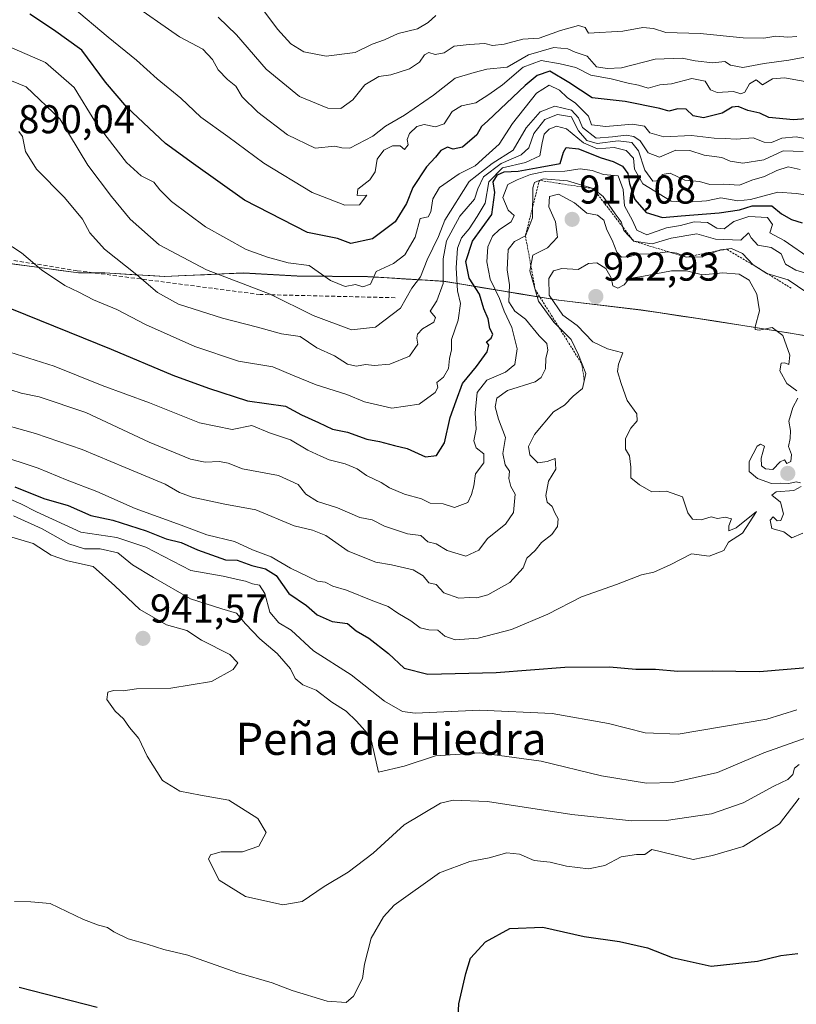
# Model space of a CAD drawing. Units: metres. Extents: x 542710 to 546140, y 4716996 to 4719333.
# Drawn here: x 544743 to 544936, y 4718309 to 4718554 of the extents above; entities that cross this region are included whole.
import ezdxf
from ezdxf.enums import TextEntityAlignment as Align

# ---------------------------------------------------------------- set-up
doc = ezdxf.new("R2010")
doc.units = ezdxf.units.M
doc.header["$MEASUREMENT"] = 0
doc.linetypes.add('TRAZOS', pattern=[0.75, 0.5, -0.25])
doc.linetypes.add('TRAZOSX2', pattern=[1.5, 1, -0.5])
for name, color, linetype, lineweight in [('Arbolado forestal CxS', 92, 'Continuous', 0), ('Carátula', 7, 'Continuous', 5), ('Curva de nivel maestra', 36, 'Continuous', 30), ('Curva de nivel normal', 36, 'Continuous', 0), ('Entidad de ámbito territorial', 19, 'Continuous', 0), ('Entidad de ámbito territorial CxS', 92, 'Continuous', 0), ('Escarpado lineal', 39, 'TRAZOS', 0), ('Municipio', 9, 'Continuous', 13), ('Municipio CxS', 142, 'Continuous', 0), ('Punto de cota en terreno', 7, 'Continuous', 0), ('Rótulo de punto de cota en terreno', 19, 'Continuous', 0), ('Senda', 19, 'TRAZOSX2', 0), ('Texto cartográfico', 19, 'Continuous', 0)]:
    doc.layers.add(name, color=color, linetype=linetype, lineweight=lineweight)
doc.styles.add('Arial', font='txt', dxfattribs={"height": 0.2})

# ---------------------------------------------------------------- blocks, each defined once
blk = doc.blocks.new('*U151')
at = {"layer": 'Arbolado forestal CxS', "color": 92, "linetype": 'Continuous', "lineweight": 0}
blk.add_polyline3d([(544610.9663, 4718502.5257, 913.2657), (544628.7463, 4718501.4953, 914.462), (544646.8971, 4718500.8449, 914.1334), (544674.1973, 4718500.0545, 910.4705), (544689.9475, 4718498.7639, 906.227), (544696.9271, 4718497.6139, 904.3182), (544712.0377, 4718495.5735, 901.1537), (544739.0881, 4718493.7627, 896.3783), (544757.3679, 4718491.3325, 893.5519), (544763.8483, 4718491.3323, 891.9511), (544778.8283, 4718490.4219, 888.7618), (544798.5085, 4718491.2915, 884.3795), (544811.8491, 4718490.5217, 882.8385), (544829.4991, 4718490.3809, 880.9139), (544848.5393, 4718489.2205, 894.1438), (544877.1097, 4718484.4897, 921.5754), (544897.6799, 4718482.0597, 923.49), (544916.4703, 4718479.2391, 921.2137), (544942.6207, 4718475.0283, 917.3879)], dxfattribs=at)
blk = doc.blocks.new('*U183')
at = {"layer": 'Municipio CxS', "color": 142, "linetype": 'Continuous', "lineweight": 0}
blk.add_polyline3d([(544938.3817, 4718475.6917, 918.558), (544934.0233, 4718476.3933, 919.4874), (544929.665, 4718477.095, 919.8619), (544925.3067, 4718477.7967, 920.0954), (544920.9483, 4718478.4983, 921.7299), (544916.59, 4718479.2, 921.6102), (544911.8925, 4718479.905, 923.7547), (544907.195, 4718480.61, 924.0872), (544902.4975, 4718481.315, 923.5568), (544897.8, 4718482.02, 923.6235), (544893.686, 4718482.506, 923.2151), (544889.572, 4718482.992, 922.6909), (544885.458, 4718483.478, 922.3674), (544881.344, 4718483.964, 921.2497), (544877.23, 4718484.45, 919.5989), (544872.4683, 4718485.2367, 915.9756), (544867.7067, 4718486.0233, 911.3442), (544862.945, 4718486.81, 906.8757), (544858.1833, 4718487.5967, 901.7001), (544853.4217, 4718488.3833, 896.1128), (544848.66, 4718489.17, 890.009), (544843.8975, 4718489.4625, 885.5253), (544839.135, 4718489.755, 882.6852), (544834.3725, 4718490.0475, 880.5555), (544829.61, 4718490.34, 879.2191), (544825.1975, 4718490.375, 878.6142), (544820.785, 4718490.41, 878.7501), (544816.3725, 4718490.445, 880.0511), (544811.96, 4718490.48, 881.3069), (544807.5167, 4718490.7367, 881.766), (544803.0733, 4718490.9933, 882.3716), (544798.63, 4718491.25, 883.2529), (544793.71, 4718491.035, 884.5116), (544788.79, 4718490.82, 885.5282), (544783.87, 4718490.605, 886.7127), (544778.95, 4718490.39, 888.1626), (544775.2025, 4718490.615, 889.0406), (544771.455, 4718490.84, 889.7651), (544767.7075, 4718491.065, 890.6861), (544763.96, 4718491.29, 891.6255), (544760.725, 4718491.295, 892.446), (544757.49, 4718491.3, 893.1539), (544752.92, 4718491.9075, 894.1016), (544748.35, 4718492.515, 894.8355), (544743.78, 4718493.1225, 895.3451), (544739.21, 4718493.73, 895.8051)], dxfattribs=at)
blk = doc.blocks.new('*U185')
at = {"layer": 'Curva de nivel normal', "color": 36, "linetype": 'Continuous', "lineweight": 0}
blk.add_polyline3d([(544939.14, 4718524.69, 880), (544936.43, 4718525.25, 880), (544932.89, 4718524.89, 880), (544930.3, 4718523.79, 880), (544928.47, 4718523.91, 880), (544925.7, 4718525, 880), (544921.45, 4718524.65, 880), (544918.7, 4718524.82, 880), (544915.97, 4718524.86, 880), (544910.31, 4718525.58, 880), (544903.45, 4718525.24, 880), (544899.92, 4718526.18, 880), (544898.57, 4718527.89, 880), (544895.59, 4718528.35, 880), (544888.99, 4718527.78, 880), (544885.38, 4718528.22, 880), (544884.61, 4718530.36, 880), (544881.38, 4718533.6, 880), (544879.33, 4718535.03, 880), (544877.42, 4718536.87, 880), (544874.8, 4718538.13, 880), (544871.64, 4718536.14, 880), (544865.64, 4718528.57, 880), (544862.31, 4718523.38, 880), (544858.98, 4718520.43, 880), (544856.32, 4718517.95, 880), (544852.32, 4718515.98, 880), (544847.48, 4718512.62, 880), (544845.77, 4718509.73, 880), (544845.28, 4718506.52, 880), (544844.61, 4718505.25, 880), (544842.6, 4718504.86, 880), (544841.35, 4718500.22, 880), (544838.83, 4718495.81, 880), (544835.98, 4718493.66, 880), (544831.65, 4718491.64, 880), (544830.24, 4718488.48, 880), (544828.33, 4718487.8, 880), (544826.48, 4718488.42, 880), (544823.95, 4718487.9, 880), (544820.25, 4718489.41, 880), (544814.95, 4718493.1, 880), (544809.73, 4718493.76, 880), (544804.52, 4718495.24, 880), (544799.24, 4718497.1, 880), (544789.09, 4718502.74, 880), (544780.54, 4718509.1, 880), (544777.67, 4718512.02, 880), (544776.17, 4718513.95, 880), (544772.99, 4718515.46, 880), (544769.32, 4718518.8, 880), (544761.66, 4718528.74, 880), (544756.33, 4718537.56, 880), (544749.11, 4718543.79, 880), (544736.05, 4718549.4, 880)], dxfattribs=at)
blk = doc.blocks.new('*U197')
at = {"layer": 'Curva de nivel normal', "color": 36, "linetype": 'Continuous', "lineweight": 0}
blk.add_polyline3d([(544939.08, 4718486.38, 915), (544934.42, 4718489.52, 915), (544929.15, 4718491.16, 915), (544925.74, 4718493.28, 915), (544923.07, 4718496.11, 915), (544920.32, 4718497.36, 915), (544917.56, 4718497.07, 915), (544912.89, 4718495.33, 915), (544908.97, 4718495.21, 915), (544906.64, 4718496.2, 915), (544904.31, 4718496.52, 915), (544900.66, 4718496.08, 915), (544897.06, 4718495.94, 915), (544894.66, 4718495.3, 915), (544892.82, 4718495.21, 915), (544891.7, 4718496.46, 915), (544890.54, 4718499.48, 915), (544889.19, 4718502.06, 915), (544888.44, 4718504.4, 915), (544886.9, 4718505.7, 915), (544884.24, 4718506.2, 915), (544881.14, 4718508.74, 915), (544877.12, 4718510.88, 915), (544874.92, 4718510.34, 915), (544874.76, 4718507.78, 915), (544876.38, 4718503.98, 915), (544876.91, 4718500.22, 915), (544874.36, 4718497.55, 915), (544870.72, 4718495.71, 915), (544870.01, 4718491.82, 915), (544872.17, 4718484.21, 915), (544875.95, 4718478.99, 915), (544880.31, 4718474.68, 915), (544882.15, 4718470.85, 915), (544883.93, 4718466.16, 915), (544883.17, 4718462.49, 915), (544880.78, 4718460.58, 915), (544878.64, 4718458.3, 915), (544875.9, 4718456.64, 915), (544871.15, 4718451.02, 915), (544869.63, 4718448.02, 915), (544869.98, 4718445.92, 915), (544871.99, 4718443.93, 915), (544874.31, 4718444.25, 915), (544876.32, 4718445.04, 915), (544876.44, 4718442.3, 915), (544874.67, 4718439.34, 915), (544873.97, 4718435.77, 915), (544874.34, 4718434.09, 915), (544875.58, 4718433.05, 915), (544876.21, 4718431.48, 915), (544877.02, 4718429.92, 915), (544876.92, 4718428.02, 915), (544875.48, 4718426.02, 915), (544872.86, 4718424.02, 915), (544871.31, 4718422.06, 915), (544869.2, 4718420.16, 915), (544868.35, 4718417.72, 915), (544864.98, 4718414.1, 915), (544859.47, 4718411.04, 915), (544856.78, 4718410.23, 915), (544855.01, 4718410.35, 915), (544852.28, 4718410.18, 915), (544848.53, 4718411.53, 915), (544846.66, 4718413.6, 915), (544844.82, 4718413.99, 915), (544843.41, 4718415.78, 915), (544840.9, 4718417.25, 915), (544835.51, 4718418.46, 915), (544831.57, 4718419.13, 915), (544824.67, 4718421.89, 915), (544819.11, 4718425.8, 915), (544815.79, 4718427.1, 915), (544811.18, 4718428.18, 915), (544801.65, 4718432.17, 915), (544793.92, 4718433.58, 915), (544785.74, 4718435.35, 915), (544782.59, 4718436.52, 915), (544778.98, 4718438.64, 915), (544768.98, 4718442.74, 915), (544758.32, 4718447.26, 915), (544746.66, 4718451.21, 915), (544735.33, 4718454.39, 915)], dxfattribs=at)
blk = doc.blocks.new('*U210')
at = {"layer": 'Curva de nivel normal', "color": 36, "linetype": 'Continuous', "lineweight": 0}
blk.add_polyline3d([(544938.97, 4718375.32, 935), (544928.36, 4718371.59, 935), (544916.85, 4718366.69, 935), (544905.69, 4718364.24, 935), (544899.12, 4718364.06, 935), (544887.86, 4718365.88, 935), (544872.83, 4718369.48, 935), (544857.51, 4718371.62, 935), (544846.45, 4718370.84, 935), (544838.6, 4718368.27, 935), (544832.22, 4718366.79, 935), (544830.2, 4718375.57, 935), (544826.76, 4718379.48, 935), (544824.16, 4718381.95, 935), (544820.58, 4718384.25, 935), (544816.71, 4718387.22, 935), (544813.35, 4718388.59, 935), (544811.43, 4718390.13, 935), (544810.3, 4718392.58, 935), (544806.98, 4718396.35, 935), (544802.64, 4718400.01, 935), (544799.08, 4718403.78, 935), (544796.84, 4718406.43, 935), (544793.12, 4718407.47, 935), (544785.35, 4718410, 935), (544776.12, 4718415.31, 935), (544770.82, 4718418.51, 935), (544767.2, 4718421.48, 935), (544762.79, 4718422.44, 935), (544758.84, 4718422.48, 935), (544755, 4718423.74, 935), (544748.32, 4718427.46, 935), (544741.19, 4718430.67, 935)], dxfattribs=at)
blk = doc.blocks.new('*U214')
at = {"layer": 'Curva de nivel normal', "color": 36, "linetype": 'Continuous', "lineweight": 0}
blk.add_polyline3d([(544740.46, 4718434.75, 930), (544742.99, 4718433.69, 930), (544746.92, 4718431.7, 930), (544757.96, 4718426.66, 930), (544766.9, 4718425.27, 930), (544774.2, 4718422.9, 930), (544785.39, 4718417.09, 930), (544793.51, 4718415.66, 930), (544796.74, 4718414.89, 930), (544799.06, 4718414.45, 930), (544800.75, 4718413.71, 930), (544802.53, 4718413.44, 930), (544803.87, 4718411.32, 930), (544805.12, 4718406.69, 930), (544807.37, 4718404.05, 930), (544810.43, 4718402.16, 930), (544815.99, 4718397.02, 930), (544825.38, 4718391.08, 930), (544833.76, 4718384.46, 930), (544838.22, 4718381.91, 930), (544841.42, 4718381.46, 930), (544857.51, 4718382.22, 930), (544875.58, 4718381.43, 930), (544889.62, 4718378.91, 930), (544898.74, 4718376.57, 930), (544907.02, 4718376.27, 930), (544929.16, 4718380, 930), (544936.6, 4718382.3, 930)], dxfattribs=at)
blk = doc.blocks.new('*U218')
at = {"layer": 'Curva de nivel maestra', "color": 36, "linetype": 'Continuous', "lineweight": 30}
blk.add_polyline3d([(544741.48, 4718437.92, 925), (544748.76, 4718435.06, 925), (544754.79, 4718433.24, 925), (544760.45, 4718430.76, 925), (544765.91, 4718429.61, 925), (544774.22, 4718426.92, 925), (544779.26, 4718424.96, 925), (544783.02, 4718424.01, 925), (544787.05, 4718422.21, 925), (544794.06, 4718419.76, 925), (544796.94, 4718419.65, 925), (544800.59, 4718418.29, 925), (544804.05, 4718417.51, 925), (544806.72, 4718415.79, 925), (544809.89, 4718411.35, 925), (544814.26, 4718408.3, 925), (544816.94, 4718405.98, 925), (544820.66, 4718404.36, 925), (544824.5, 4718403.87, 925), (544826.67, 4718402.04, 925), (544829.8, 4718400.16, 925), (544834.69, 4718396.4, 925), (544838.67, 4718392.71, 925), (544844.53, 4718391.23, 925), (544861.56, 4718391.6, 925), (544878.72, 4718392.97, 925), (544889.86, 4718393.08, 925), (544896.42, 4718392.47, 925), (544901.36, 4718392.44, 925), (544906.94, 4718391.98, 925), (544915.49, 4718392.08, 925), (544927.29, 4718391.86, 925), (544941.13, 4718393.05, 925)], dxfattribs=at)
blk = doc.blocks.new('*U219')
at = {"layer": 'Curva de nivel maestra', "color": 36, "linetype": 'Continuous', "lineweight": 30}
blk.add_polyline3d([(544943.01, 4718530.05, 875), (544935.78, 4718529.49, 875), (544929.65, 4718530.02, 875), (544927.4, 4718531.11, 875), (544924.38, 4718531.75, 875), (544921.93, 4718532.79, 875), (544920.48, 4718532.64, 875), (544917.97, 4718531.12, 875), (544913.31, 4718529.94, 875), (544910.72, 4718530.48, 875), (544909.03, 4718532.1, 875), (544906.93, 4718532.17, 875), (544904.69, 4718531.6, 875), (544902.42, 4718532.28, 875), (544893.78, 4718534.02, 875), (544885.56, 4718534.98, 875), (544879.68, 4718538.77, 875), (544874.98, 4718541.56, 875), (544871.81, 4718540.55, 875), (544868.79, 4718538.01, 875), (544859.52, 4718529.18, 875), (544857.97, 4718527.8, 875), (544856.8, 4718525.68, 875), (544853.22, 4718522.67, 875), (544850.82, 4718522.14, 875), (544849.42, 4718522.62, 875), (544847.78, 4718521.83, 875), (544846.48, 4718520.11, 875), (544844.24, 4718517.76, 875), (544840.8, 4718512.58, 875), (544839.18, 4718508.56, 875), (544836.37, 4718504, 875), (544830.71, 4718499.78, 875), (544825.32, 4718498.6, 875), (544821.98, 4718499.86, 875), (544814.53, 4718501.34, 875), (544798.81, 4718509.43, 875), (544786.1, 4718518.46, 875), (544779.08, 4718523.57, 875), (544769.42, 4718532.63, 875), (544764.15, 4718538.89, 875), (544758.2, 4718546.85, 875), (544751.15, 4718551.93, 875), (544745.2, 4718555.8, 875)], dxfattribs=at)
blk = doc.blocks.new('5PATER')
at = {"layer": 'Carátula', "linetype": 'Continuous', "lineweight": 5}
h = blk.add_hatch(color=250, dxfattribs=at)
edge = h.paths.add_edge_path()
edge.add_ellipse((0, 0.01), major_axis=(-1.33, -1.34), ratio=0.999422, start_angle=0, end_angle=360)

msp = doc.modelspace()

# ---------------------------------------------------------------- linework, layer by layer
at = {"layer": 'Arbolado forestal CxS', "color": 92, "linetype": 'Continuous', "lineweight": 0}
msp.add_polyline3d([(544942.62, 4718475.03, 917.39), (544916.47, 4718479.24, 921.21), (544897.68, 4718482.06, 923.49), (544877.11, 4718484.49, 921.58), (544848.54, 4718489.22, 894.14), (544829.5, 4718490.38, 880.91), (544811.85, 4718490.52, 882.84), (544798.51, 4718491.29, 884.38), (544778.83, 4718490.42, 888.76), (544763.85, 4718491.33, 891.95), (544757.37, 4718491.33, 893.55), (544739.09, 4718493.76, 896.38), (544712.04, 4718495.57, 901.15), (544696.93, 4718497.61, 904.32), (544689.95, 4718498.76, 906.23), (544674.2, 4718500.05, 910.47), (544646.9, 4718500.84, 914.13), (544628.75, 4718501.5, 914.46), (544610.97, 4718502.53, 913.27)], dxfattribs=at)
msp.add_polyline3d([(544942.62, 4718475.03, 917.39), (544916.47, 4718479.24, 921.21), (544897.68, 4718482.06, 923.49), (544877.11, 4718484.49, 921.58), (544848.54, 4718489.22, 894.14), (544829.5, 4718490.38, 880.91), (544811.85, 4718490.52, 882.84), (544798.51, 4718491.29, 884.38), (544778.83, 4718490.42, 888.76), (544763.85, 4718491.33, 891.95), (544757.37, 4718491.33, 893.55), (544739.09, 4718493.76, 896.38), (544712.04, 4718495.57, 901.15), (544696.93, 4718497.61, 904.32), (544689.95, 4718498.76, 906.23), (544674.2, 4718500.05, 910.47), (544646.9, 4718500.84, 914.13), (544628.75, 4718501.5, 914.46), (544610.97, 4718502.53, 913.27)], dxfattribs=at)
msp.add_polyline3d([(544942.62, 4718475.03, 917.39), (544916.47, 4718479.24, 921.21), (544897.68, 4718482.06, 923.49), (544877.11, 4718484.49, 921.58), (544848.54, 4718489.22, 894.14), (544829.5, 4718490.38, 880.91), (544811.85, 4718490.52, 882.84), (544798.51, 4718491.29, 884.38), (544778.83, 4718490.42, 888.76), (544763.85, 4718491.33, 891.95), (544757.37, 4718491.33, 893.55), (544739.09, 4718493.76, 896.38), (544712.04, 4718495.57, 901.15), (544696.93, 4718497.61, 904.32), (544689.95, 4718498.76, 906.23), (544674.2, 4718500.05, 910.47), (544646.9, 4718500.84, 914.13), (544628.75, 4718501.5, 914.46), (544610.97, 4718502.53, 913.27)], dxfattribs=at)
at = {"layer": 'Curva de nivel maestra', "color": 36, "linetype": 'Continuous', "lineweight": 30}
for points in [[(544740.64, 4718482.32, 900), (544765.52, 4718472.29, 900), (544780.92, 4718465.81, 900), (544789.84, 4718462.54, 900), (544799.58, 4718459.36, 900), (544809.06, 4718458.06, 900), (544812.99, 4718455.93, 900), (544817.29, 4718453.98, 900), (544820.72, 4718452.35, 900), (544824.47, 4718451.57, 900), (544829.34, 4718449.8, 900), (544832.52, 4718449.2, 900), (544836.24, 4718448.22, 900), (544839.36, 4718447.5, 900), (544843.99, 4718445.41, 900), (544846.7, 4718445.78, 900), (544848.73, 4718448.93, 900), (544850.1, 4718455.2, 900), (544851.59, 4718459.36, 900), (544853.2, 4718463.68, 900), (544856.67, 4718467.97, 900), (544859.36, 4718471.56, 900), (544859.72, 4718473.23, 900), (544859.2, 4718474.06, 900), (544860.37, 4718475, 900), (544860.76, 4718476.02, 900), (544859.98, 4718477.42, 900), (544859.56, 4718479.86, 900), (544858.48, 4718482.34, 900), (544857.42, 4718486.01, 900), (544854.87, 4718490.01, 900), (544854.04, 4718494.14, 900), (544855.7, 4718499.21, 900), (544860.51, 4718505.81, 900), (544861.28, 4718511.34, 900), (544860.84, 4718514.01, 900), (544861.94, 4718515.78, 900), (544863.62, 4718516.5, 900), (544867.06, 4718516.68, 900), (544872.56, 4718517.63, 900), (544877.55, 4718518.55, 900), (544878.36, 4718521.43, 900), (544879.03, 4718522.58, 900), (544882.16, 4718522.21, 900), (544887.77, 4718519.96, 900), (544890.76, 4718519.07, 900), (544893.11, 4718517.89, 900), (544894.46, 4718516.05, 900), (544894.87, 4718513.58, 900), (544896.2, 4718509.56, 900), (544899, 4718506.34, 900), (544903.08, 4718505.11, 900), (544907.74, 4718505.5, 900), (544917.22, 4718506.26, 900), (544922.32, 4718507.03, 900), (544925.44, 4718507.97, 900), (544930.37, 4718508.03, 900), (544932.81, 4718506, 900), (544935.27, 4718504.59, 900), (544937.94, 4718503.81, 900)], [(544852.03, 4718304.36, 950), (544852.28, 4718309, 950), (544854.03, 4718316.57, 950), (544855.16, 4718320.42, 950), (544858.94, 4718324.46, 950), (544864.97, 4718327.82, 950), (544873.2, 4718328.13, 950), (544883.54, 4718325.83, 950), (544892.38, 4718324.55, 950), (544899.35, 4718322.97, 950), (544905.48, 4718320.57, 950), (544915.26, 4718318.36, 950), (544926.81, 4718319.63, 950), (544932.6, 4718321.02, 950), (544936.83, 4718321.58, 950)], [(544742.57, 4718313.16, 950), (544762, 4718308.15, 950)]]:
    msp.add_polyline3d(points, dxfattribs=at)
at = {"layer": 'Curva de nivel normal', "color": 36, "linetype": 'Continuous', "lineweight": 0}
for points in [[(544755.88, 4718557.56, 870), (544764.75, 4718550.1, 870), (544771.82, 4718544.31, 870), (544776.98, 4718539.7, 870), (544782.94, 4718534.84, 870), (544787.92, 4718530.1, 870), (544794.62, 4718525.34, 870), (544803.61, 4718518.62, 870), (544815.65, 4718511.36, 870), (544823.82, 4718508.16, 870), (544827.48, 4718508.28, 870), (544829.28, 4718510.64, 870), (544826.93, 4718510.56, 870), (544827.11, 4718512.15, 870), (544830.08, 4718514.51, 870), (544831.4, 4718516.47, 870), (544831.91, 4718519.68, 870), (544833.58, 4718521.86, 870), (544835.74, 4718522.95, 870), (544837.67, 4718522.94, 870), (544838.74, 4718522.07, 870), (544839.6, 4718523.2, 870), (544839.35, 4718524.55, 870), (544839.94, 4718526.09, 870), (544841.77, 4718527.78, 870), (544843.62, 4718528.33, 870), (544846.42, 4718527.67, 870), (544848.65, 4718528.45, 870), (544850.65, 4718531.52, 870), (544852.98, 4718532.98, 870), (544856.51, 4718533.72, 870), (544859.75, 4718535.8, 870), (544863.17, 4718538.2, 870), (544868.31, 4718542.61, 870), (544872.83, 4718544.23, 870), (544877.57, 4718543.39, 870), (544881.5, 4718542.54, 870), (544885.22, 4718540.59, 870), (544890.28, 4718539.65, 870), (544894.56, 4718538.6, 870), (544897.07, 4718538.11, 870), (544899.52, 4718537.32, 870), (544902.43, 4718538.17, 870), (544905.34, 4718538.47, 870), (544910.39, 4718539.76, 870), (544913.77, 4718539.14, 870), (544915.1, 4718536.93, 870), (544916.7, 4718536.24, 870), (544920.77, 4718536.55, 870), (544922.62, 4718535.94, 870), (544923.63, 4718536.38, 870), (544924.8, 4718538.43, 870), (544926.5, 4718539.45, 870), (544928.08, 4718538.17, 870), (544930.53, 4718539.64, 870), (544933.52, 4718539.91, 870), (544938.7, 4718539.03, 870)], [(544769.7, 4718559.14, 865), (544782.61, 4718550.19, 865), (544788.39, 4718547.04, 865), (544790.8, 4718544.52, 865), (544792.19, 4718541.96, 865), (544794.54, 4718539.53, 865), (544796.62, 4718537.86, 865), (544798.25, 4718535.17, 865), (544802.14, 4718531.4, 865), (544809.52, 4718525.68, 865), (544816.41, 4718522.4, 865), (544821.31, 4718522.91, 865), (544823.12, 4718522.46, 865), (544825.04, 4718522.41, 865), (544830.85, 4718525.41, 865), (544834, 4718527.84, 865), (544838.74, 4718530.63, 865), (544845.97, 4718535.58, 865), (544851.36, 4718539.86, 865), (544856.08, 4718541.24, 865), (544859.28, 4718542.06, 865), (544864.3, 4718542.63, 865), (544869.68, 4718545.63, 865), (544875.94, 4718547.48, 865), (544879.5, 4718547.18, 865), (544881.32, 4718546.35, 865), (544884.31, 4718545.35, 865), (544886.66, 4718542.7, 865), (544889.25, 4718542.29, 865), (544892.88, 4718542.42, 865), (544901.24, 4718544.61, 865), (544907.98, 4718544.8, 865), (544911.26, 4718544.19, 865), (544915.66, 4718543.7, 865), (544918.62, 4718544, 865), (544920.06, 4718543.09, 865), (544923.14, 4718542.52, 865), (544928.47, 4718543.5, 865), (544934.65, 4718544.36, 865), (544939.55, 4718545.26, 865)], [(544936.64, 4718550.28, 860), (544934.4, 4718550.09, 860), (544931.36, 4718550.31, 860), (544928.4, 4718549.79, 860), (544923.19, 4718549.89, 860), (544912.51, 4718550.97, 860), (544903.91, 4718551.25, 860), (544900.85, 4718552.2, 860), (544898.18, 4718552.48, 860), (544893.18, 4718551.6, 860), (544884.64, 4718551.11, 860), (544883.79, 4718552.5, 860), (544882.1, 4718552.99, 860), (544877.62, 4718551.75, 860), (544872.29, 4718549.81, 860), (544868.26, 4718549.61, 860), (544863.6, 4718548.32, 860), (544860.68, 4718547.97, 860), (544858.8, 4718548.51, 860), (544854.82, 4718548.22, 860), (544851.14, 4718547.82, 860), (544848.62, 4718546.2, 860), (544846.38, 4718545.78, 860), (544844.77, 4718546.21, 860), (544843.74, 4718545.69, 860), (544842.5, 4718543.84, 860), (544839.98, 4718542.15, 860), (544835.32, 4718540.66, 860), (544832.32, 4718540.24, 860), (544828.85, 4718538.19, 860), (544825.79, 4718534.43, 860), (544822.83, 4718532.27, 860), (544819.56, 4718532.33, 860), (544812.55, 4718535.27, 860), (544804.2, 4718542.11, 860), (544796.79, 4718550.68, 860), (544792.2, 4718555.1, 860)], [(544846.56, 4718555.51, 855), (544844.65, 4718553.69, 855), (544841.98, 4718552.19, 855), (544837.17, 4718550.97, 855), (544833.74, 4718549.39, 855), (544830.61, 4718548.29, 855), (544826.42, 4718546.26, 855), (544819.16, 4718545.34, 855), (544813.61, 4718546.45, 855), (544810.39, 4718548.43, 855), (544807, 4718552.04, 855), (544803.58, 4718556.64, 855)], [(544738.79, 4718539.9, 885), (544744.29, 4718537.67, 885), (544752.71, 4718529.73, 885), (544759.69, 4718518.14, 885), (544765.64, 4718510.35, 885), (544770.24, 4718504.69, 885), (544777.48, 4718498.26, 885), (544789.33, 4718492.02, 885), (544805.18, 4718485.95, 885), (544815.92, 4718480.62, 885), (544825.49, 4718477.08, 885), (544831.49, 4718477.75, 885), (544837.75, 4718482.51, 885), (544840.58, 4718487.44, 885), (544842.72, 4718490.34, 885), (544844.4, 4718494.52, 885), (544847.16, 4718500.4, 885), (544848.74, 4718504.44, 885), (544854.82, 4718514.08, 885), (544860.56, 4718518.58, 885), (544865.81, 4718521.89, 885), (544869.06, 4718527.5, 885), (544872.58, 4718531.42, 885), (544876.26, 4718532.88, 885), (544880.42, 4718531.89, 885), (544882.1, 4718529.98, 885), (544883.1, 4718527.53, 885), (544886.58, 4718524.85, 885), (544890.6, 4718525.2, 885), (544894.04, 4718525.64, 885), (544895.96, 4718525.34, 885), (544897.5, 4718524.2, 885), (544899.52, 4718521.22, 885), (544902.34, 4718520.12, 885), (544906.42, 4718521.86, 885), (544909.91, 4718521.82, 885), (544913.48, 4718520.67, 885), (544917.88, 4718520.08, 885), (544919.97, 4718519.13, 885), (544923.14, 4718518.66, 885), (544928.36, 4718519.45, 885), (544933.16, 4718521.69, 885), (544938.23, 4718521.6, 885)], [(544742.46, 4718526.57, 890), (544743.42, 4718525.34, 890), (544744.19, 4718521.58, 890), (544746.88, 4718517.17, 890), (544753.88, 4718510.12, 890), (544758.41, 4718504.7, 890), (544760.23, 4718501.25, 890), (544763.83, 4718497.19, 890), (544771.92, 4718490.84, 890), (544777.12, 4718486.36, 890), (544782.34, 4718483.48, 890), (544793.31, 4718479.97, 890), (544802.05, 4718477.74, 890), (544808.04, 4718476.06, 890), (544812.68, 4718475.4, 890), (544816.82, 4718472.62, 890), (544821.24, 4718470.63, 890), (544824.52, 4718468.54, 890), (544826.66, 4718468.02, 890), (544829.1, 4718468.46, 890), (544831.13, 4718468.16, 890), (544835.08, 4718468.5, 890), (544839.99, 4718470.56, 890), (544842.08, 4718473.49, 890), (544841.83, 4718475, 890), (544841.92, 4718476.04, 890), (544843.18, 4718477.33, 890), (544846.03, 4718479.02, 890), (544846.42, 4718480.15, 890), (544845.15, 4718481.75, 890), (544846.81, 4718484.28, 890), (544848.4, 4718488.61, 890), (544848.4, 4718494.81, 890), (544849.2, 4718499.25, 890), (544852.53, 4718505.42, 890), (544856.21, 4718509.7, 890), (544856.98, 4718512.28, 890), (544858.42, 4718515.26, 890), (544862.83, 4718518.59, 890), (544867.83, 4718520.75, 890), (544869.73, 4718522.51, 890), (544871.02, 4718526.08, 890), (544873.75, 4718529.54, 890), (544876.92, 4718530.81, 890), (544880.42, 4718530.21, 890), (544881.27, 4718528.28, 890), (544882.11, 4718526.72, 890), (544884.24, 4718524.28, 890), (544886.77, 4718523.55, 890), (544892.02, 4718524.18, 890), (544895.42, 4718523.83, 890), (544897.12, 4718521.69, 890), (544898.72, 4718516.88, 890), (544900.66, 4718514.18, 890), (544902.39, 4718514.29, 890), (544902.97, 4718515.81, 890), (544904.97, 4718516.18, 890), (544908.64, 4718514.38, 890), (544912.31, 4718514.05, 890), (544914.91, 4718513.35, 890), (544918.39, 4718513.38, 890), (544922.34, 4718513.18, 890), (544925.37, 4718514.37, 890), (544928.58, 4718515.33, 890), (544931.65, 4718516.85, 890), (544934.43, 4718517.75, 890), (544937.4, 4718517.09, 890)], [(544738.59, 4718499.31, 895), (544743.13, 4718496.29, 895), (544748.18, 4718492.01, 895), (544753.97, 4718488.14, 895), (544757.44, 4718486.47, 895), (544761.16, 4718484.55, 895), (544766.92, 4718482.18, 895), (544774.13, 4718478.39, 895), (544786.43, 4718472.93, 895), (544797.29, 4718469.31, 895), (544805.87, 4718467.9, 895), (544810.76, 4718465.79, 895), (544816.66, 4718463.35, 895), (544824.3, 4718461, 895), (544828.76, 4718459.13, 895), (544835.55, 4718457.54, 895), (544842.4, 4718458.52, 895), (544846.36, 4718461.45, 895), (544847.02, 4718462.73, 895), (544846.79, 4718463.95, 895), (544848.47, 4718465.28, 895), (544849.72, 4718467.42, 895), (544849.92, 4718469.92, 895), (544850.44, 4718472.08, 895), (544850.48, 4718474.65, 895), (544852.08, 4718479.5, 895), (544852.7, 4718483.63, 895), (544851.96, 4718486.81, 895), (544851.6, 4718492.55, 895), (544851.98, 4718497.48, 895), (544852.92, 4718500.01, 895), (544854.88, 4718502.27, 895), (544856.82, 4718505.39, 895), (544858.83, 4718508.68, 895), (544859.73, 4718513.97, 895), (544863.17, 4718517.46, 895), (544868.87, 4718518.8, 895), (544872.49, 4718520.46, 895), (544873.06, 4718523.68, 895), (544873.6, 4718525.88, 895), (544874.78, 4718527.15, 895), (544876.64, 4718527.88, 895), (544879.16, 4718527.2, 895), (544883.38, 4718523.75, 895), (544886.86, 4718522.23, 895), (544891.05, 4718522.52, 895), (544893.99, 4718521.81, 895), (544895.89, 4718519.88, 895), (544896.08, 4718517.15, 895), (544898.2, 4718513.53, 895), (544905.26, 4718509.14, 895), (544909.29, 4718508.92, 895), (544914.06, 4718509.29, 895), (544917.65, 4718510.02, 895), (544921.91, 4718509.24, 895), (544925.05, 4718509.6, 895), (544931.83, 4718511.42, 895), (544936.46, 4718511.1, 895), (544939.47, 4718510.65, 895)], [(544740.26, 4718471.54, 905), (544751.34, 4718468.03, 905), (544763.31, 4718463.22, 905), (544775.13, 4718458.86, 905), (544787.58, 4718453.93, 905), (544795.71, 4718452.27, 905), (544800.66, 4718453.2, 905), (544805, 4718451.38, 905), (544810.3, 4718449.62, 905), (544814.57, 4718447.06, 905), (544817.8, 4718445.62, 905), (544819.93, 4718444.64, 905), (544823.93, 4718443.64, 905), (544826.9, 4718442.4, 905), (544829.21, 4718440.73, 905), (544832.88, 4718439.04, 905), (544834.96, 4718437.66, 905), (544838.72, 4718436.08, 905), (544842.96, 4718434.92, 905), (544845.15, 4718433.9, 905), (544848.34, 4718433.68, 905), (544851.2, 4718432.8, 905), (544854.56, 4718434.05, 905), (544855.43, 4718436.02, 905), (544855.98, 4718438.22, 905), (544856.45, 4718441.15, 905), (544858.55, 4718443.94, 905), (544858.54, 4718446.17, 905), (544856.64, 4718447.68, 905), (544856.02, 4718449.38, 905), (544856.56, 4718452.35, 905), (544856.31, 4718456.39, 905), (544856.87, 4718461.46, 905), (544859.3, 4718464.54, 905), (544863.93, 4718466.56, 905), (544866.25, 4718468.45, 905), (544866.87, 4718472.34, 905), (544865.46, 4718477.68, 905), (544863.6, 4718481.72, 905), (544862.44, 4718484.87, 905), (544860.09, 4718489.72, 905), (544859.23, 4718494.01, 905), (544859.52, 4718497.79, 905), (544860.64, 4718500.47, 905), (544862.41, 4718502.12, 905), (544865.37, 4718503.98, 905), (544866.05, 4718505.62, 905), (544864.6, 4718506.96, 905), (544863.23, 4718510.05, 905), (544864.48, 4718513.36, 905), (544866.86, 4718514.46, 905), (544870.15, 4718515.84, 905), (544873.83, 4718516.61, 905), (544878.7, 4718516.66, 905), (544882.54, 4718517.27, 905), (544885.53, 4718516.82, 905), (544888.41, 4718515.84, 905), (544892.02, 4718515.48, 905), (544893.28, 4718512.07, 905), (544893.65, 4718508.01, 905), (544895.6, 4718504.34, 905), (544896.69, 4718501.98, 905), (544899.15, 4718500.74, 905), (544904.08, 4718502.54, 905), (544907.56, 4718503.12, 905), (544910.97, 4718504.03, 905), (544914.36, 4718503.86, 905), (544916.61, 4718502.47, 905), (544918.51, 4718502.29, 905), (544920.88, 4718504.09, 905), (544924.61, 4718505.36, 905), (544929.3, 4718505.07, 905), (544930.52, 4718503.38, 905), (544929.87, 4718501.24, 905), (544933.49, 4718499.33, 905), (544940.18, 4718494.74, 905)], [(544943.95, 4718489.76, 910), (544936.33, 4718491.96, 910), (544933.8, 4718493.5, 910), (544932.67, 4718496.04, 910), (544930.21, 4718497.58, 910), (544926.87, 4718498.17, 910), (544925.24, 4718500, 910), (544924.56, 4718501.25, 910), (544922.64, 4718499.44, 910), (544916.3, 4718499.67, 910), (544911.65, 4718501.02, 910), (544905.28, 4718499.98, 910), (544900.48, 4718498.52, 910), (544895.91, 4718499.2, 910), (544893.47, 4718501.85, 910), (544892.75, 4718504.04, 910), (544891.28, 4718505.99, 910), (544888.32, 4718510.31, 910), (544885.81, 4718512.3, 910), (544879.41, 4718514.22, 910), (544873.32, 4718514.74, 910), (544871.18, 4718513.87, 910), (544870.73, 4718512.5, 910), (544870.62, 4718505.01, 910), (544868.89, 4718500.54, 910), (544866.13, 4718499.12, 910), (544864.6, 4718497.1, 910), (544864.31, 4718492.05, 910), (544864.94, 4718488.3, 910), (544864.71, 4718484.08, 910), (544866.24, 4718481.71, 910), (544868.89, 4718479.76, 910), (544872.28, 4718475.59, 910), (544874.22, 4718473.72, 910), (544874.51, 4718472.04, 910), (544873.95, 4718469.96, 910), (544873.9, 4718467.4, 910), (544872.78, 4718465.16, 910), (544871.33, 4718464.13, 910), (544864.45, 4718461.98, 910), (544861.77, 4718460.02, 910), (544861.33, 4718457.87, 910), (544862.16, 4718454.78, 910), (544863.91, 4718450.27, 910), (544863.28, 4718446.22, 910), (544863.85, 4718443.43, 910), (544864.88, 4718441.87, 910), (544864.72, 4718440.02, 910), (544865.22, 4718438.03, 910), (544866.29, 4718436.07, 910), (544865.94, 4718431.57, 910), (544863.91, 4718428.61, 910), (544859.46, 4718425.07, 910), (544857.24, 4718422.14, 910), (544854.06, 4718420.61, 910), (544849.36, 4718422.06, 910), (544846.64, 4718423.68, 910), (544844.55, 4718424.25, 910), (544842.78, 4718425.82, 910), (544839.47, 4718426.18, 910), (544833.73, 4718428.1, 910), (544830.65, 4718429.69, 910), (544827.61, 4718430.31, 910), (544821.98, 4718432.7, 910), (544817.03, 4718434.26, 910), (544814.11, 4718436.12, 910), (544812.18, 4718438.52, 910), (544807.32, 4718440.72, 910), (544798.32, 4718442.39, 910), (544794.72, 4718443.82, 910), (544792.59, 4718444.29, 910), (544789, 4718444.08, 910), (544785.31, 4718444.86, 910), (544775.05, 4718449.11, 910), (544759.2, 4718456.5, 910), (544747.54, 4718460.35, 910), (544743.1, 4718461.32, 910), (544732.64, 4718464.64, 910)], [(544936.6, 4718461.9, 920), (544934.12, 4718463.74, 920), (544932.36, 4718466.9, 920), (544932.68, 4718468.74, 920), (544933.65, 4718468.84, 920), (544934.6, 4718468.46, 920), (544934.88, 4718470.75, 920), (544933.12, 4718475.7, 920), (544930.47, 4718477.63, 920), (544927.17, 4718477.03, 920), (544926.18, 4718477.2, 920), (544926.19, 4718477.83, 920), (544927.27, 4718481.85, 920), (544926.67, 4718486.01, 920), (544924.68, 4718489.5, 920), (544922.25, 4718490.94, 920), (544918.12, 4718491.32, 920), (544913.08, 4718490.79, 920), (544909.06, 4718491.81, 920), (544905.31, 4718491.84, 920), (544897.92, 4718490.38, 920), (544894.8, 4718489.88, 920), (544893.54, 4718488.27, 920), (544891.93, 4718487.46, 920), (544890.68, 4718488.08, 920), (544890.25, 4718490.06, 920), (544888.96, 4718492.36, 920), (544886.73, 4718493.78, 920), (544884.64, 4718493.61, 920), (544882.09, 4718492.11, 920), (544877.97, 4718492.38, 920), (544875.93, 4718491.84, 920), (544874.74, 4718489.87, 920), (544874.82, 4718485.7, 920), (544878.24, 4718480.72, 920), (544881.77, 4718478.14, 920), (544885.73, 4718474.1, 920), (544889.33, 4718472.37, 920), (544893.18, 4718471.38, 920), (544892.15, 4718468.51, 920), (544891.85, 4718466.72, 920), (544892.79, 4718463.67, 920), (544894.25, 4718459.47, 920), (544896.72, 4718456.1, 920), (544896.81, 4718454.43, 920), (544895.17, 4718452.55, 920), (544893.83, 4718449.95, 920), (544893.87, 4718447.34, 920), (544894.89, 4718445.64, 920), (544895.21, 4718442.85, 920), (544895.16, 4718440.21, 920), (544897.38, 4718438.47, 920), (544900.44, 4718436.68, 920), (544904.12, 4718436.88, 920), (544908.1, 4718435.48, 920), (544909.41, 4718431.46, 920), (544910.58, 4718429.85, 920), (544912.74, 4718429.68, 920), (544915.21, 4718430.42, 920), (544916.78, 4718430.02, 920), (544918.69, 4718430.35, 920), (544920.31, 4718429.98, 920), (544919.67, 4718428.2, 920), (544919.63, 4718427, 920), (544921.44, 4718427.71, 920), (544926.57, 4718431.77, 920), (544923.06, 4718426.39, 920), (544919.57, 4718424.15, 920), (544918.38, 4718422.04, 920), (544914.74, 4718420.68, 920), (544910.31, 4718421.23, 920), (544904.97, 4718418.45, 920), (544900.97, 4718416.69, 920), (544897.89, 4718416.02, 920), (544891.65, 4718413.6, 920), (544882.91, 4718410.54, 920), (544874.48, 4718406.17, 920), (544865.41, 4718402.33, 920), (544857.08, 4718400.17, 920), (544851.32, 4718399.77, 920), (544848.75, 4718400.72, 920), (544847.05, 4718402.18, 920), (544844.75, 4718402.25, 920), (544842.65, 4718402.76, 920), (544840.32, 4718404.49, 920), (544837.03, 4718406.44, 920), (544834.66, 4718408.11, 920), (544830.79, 4718409.49, 920), (544824.28, 4718412.15, 920), (544820.84, 4718413.2, 920), (544818.96, 4718414.16, 920), (544817.01, 4718414.38, 920), (544810.3, 4718417.66, 920), (544805.47, 4718420.51, 920), (544800.82, 4718422.19, 920), (544796.28, 4718424.3, 920), (544789.4, 4718426, 920), (544782.98, 4718428.41, 920), (544771.5, 4718432.52, 920), (544761.98, 4718436.76, 920), (544754.54, 4718439.62, 920), (544747.32, 4718442.55, 920), (544736.88, 4718445.96, 920)], [(544937.56, 4718438.94, 920), (544936.48, 4718439.18, 920), (544934.64, 4718438.79, 920), (544932.64, 4718438.81, 920), (544930.27, 4718438.74, 920), (544926.78, 4718440.03, 920), (544924.68, 4718441.77, 920), (544924.74, 4718444.27, 920), (544926.71, 4718448.04, 920), (544927.54, 4718448.58, 920), (544928.55, 4718448.09, 920), (544927.69, 4718445.07, 920), (544927.77, 4718443.21, 920), (544928.81, 4718442.39, 920), (544930.64, 4718442.28, 920), (544932.47, 4718444.19, 920), (544933.51, 4718444.66, 920), (544934.15, 4718443.76, 920), (544935.13, 4718444.25, 920), (544935.28, 4718446.02, 920), (544934.55, 4718448.02, 920), (544934.98, 4718450.02, 920), (544935.01, 4718452.02, 920), (544934.59, 4718454.35, 920), (544935.64, 4718457.69, 920), (544936.84, 4718460.02, 920)], [(544938.12, 4718426.36, 920), (544935.36, 4718425.21, 920), (544933.34, 4718426.72, 920), (544930.35, 4718427.52, 920), (544929.96, 4718429.65, 920), (544930.7, 4718430.42, 920), (544931.72, 4718429.44, 920), (544932.65, 4718429.51, 920), (544933.32, 4718431.24, 920), (544932.53, 4718434.09, 920), (544930.34, 4718435.89, 920), (544931.46, 4718436.72, 920), (544935.86, 4718436.99, 920), (544937.7, 4718437.98, 920)], [(544937.18, 4718368.73, 940), (544936, 4718367.79, 940), (544935.65, 4718366.17, 940), (544934.39, 4718364.96, 940), (544930.85, 4718363.27, 940), (544923.19, 4718359.12, 940), (544915.31, 4718356.37, 940), (544904.03, 4718354.71, 940), (544895.48, 4718354.6, 940), (544880.47, 4718356.23, 940), (544859.46, 4718359.45, 940), (544850.87, 4718359.78, 940), (544847.74, 4718359.06, 940), (544838.6, 4718353.67, 940), (544830.92, 4718346.54, 940), (544824.65, 4718341.88, 940), (544818.65, 4718338.29, 940), (544813.18, 4718334.49, 940), (544808.34, 4718333.68, 940), (544799.04, 4718335.75, 940), (544792.48, 4718339.86, 940), (544789.83, 4718345.08, 940), (544790.32, 4718346.12, 940), (544792.97, 4718346.93, 940), (544798.32, 4718346.88, 940), (544802.35, 4718348.32, 940), (544804.22, 4718351.77, 940), (544802.1, 4718355.26, 940), (544794.88, 4718359.82, 940), (544787.82, 4718361, 940), (544782.64, 4718362.02, 940), (544778.3, 4718364.67, 940), (544774.52, 4718370.79, 940), (544772.4, 4718375.17, 940), (544770.07, 4718377.94, 940), (544768.6, 4718380.06, 940), (544766.55, 4718381.99, 940), (544764.48, 4718384.94, 940), (544764.72, 4718386.72, 940), (544766.12, 4718387.11, 940), (544768.52, 4718387.07, 940), (544771.88, 4718387.59, 940), (544780.42, 4718387.76, 940), (544790.6, 4718389.42, 940), (544795.95, 4718392.35, 940), (544797.14, 4718394.08, 940), (544795.11, 4718396.09, 940), (544788.04, 4718399.68, 940), (544784.38, 4718402.08, 940), (544779.37, 4718403.55, 940), (544772.72, 4718407.35, 940), (544766.41, 4718413.26, 940), (544761.06, 4718418.1, 940), (544754.67, 4718419.44, 940), (544750.55, 4718420.86, 940), (544746.07, 4718423.83, 940), (544738.47, 4718426.04, 940)], [(544937.2, 4718360.3, 945), (544932.32, 4718353.92, 945), (544923.22, 4718348.26, 945), (544915.53, 4718345.99, 945), (544910.71, 4718344.97, 945), (544900.47, 4718347.49, 945), (544898.71, 4718346.25, 945), (544896.61, 4718346.28, 945), (544892.77, 4718345.68, 945), (544888.72, 4718343.51, 945), (544884.59, 4718342.7, 945), (544879.13, 4718343.37, 945), (544875.04, 4718344.31, 945), (544871.03, 4718344.76, 945), (544867.4, 4718346.3, 945), (544864.25, 4718346.67, 945), (544859.83, 4718345.39, 945), (544854.98, 4718344.51, 945), (544847.44, 4718341.64, 945), (544836.18, 4718333.63, 945), (544833.51, 4718330.74, 945), (544830.38, 4718325.36, 945), (544828.74, 4718318.89, 945), (544828.27, 4718315.36, 945), (544826.02, 4718310.89, 945), (544824.15, 4718309.32, 945), (544819.42, 4718309.68, 945), (544810.72, 4718312.3, 945), (544805.7, 4718314.27, 945), (544797.13, 4718316.74, 945), (544784.64, 4718321.12, 945), (544778.66, 4718322.58, 945), (544774.48, 4718323.87, 945), (544769.8, 4718325.18, 945), (544766.21, 4718326.92, 945), (544764.61, 4718328.06, 945), (544762.35, 4718328.64, 945), (544758.63, 4718330.03, 945), (544750.34, 4718333.99, 945), (544745.49, 4718334.4, 945), (544741.44, 4718334.55, 945)]]:
    msp.add_polyline3d(points, dxfattribs=at)
at = {"layer": 'Entidad de ámbito territorial', "color": 19, "linetype": 'Continuous', "lineweight": 0}
msp.add_polyline3d([(544938.38, 4718475.69, 918.56), (544934.02, 4718476.39, 919.49), (544929.67, 4718477.1, 919.86), (544925.31, 4718477.8, 920.1), (544920.95, 4718478.5, 921.73), (544916.59, 4718479.2, 921.61), (544911.89, 4718479.9, 923.75), (544907.2, 4718480.61, 924.09), (544902.5, 4718481.31, 923.56), (544897.8, 4718482.02, 923.62), (544893.69, 4718482.51, 923.22), (544889.57, 4718482.99, 922.69), (544885.46, 4718483.48, 922.37), (544881.34, 4718483.96, 921.25), (544877.23, 4718484.45, 919.6), (544872.47, 4718485.24, 915.98), (544867.71, 4718486.02, 911.34), (544862.95, 4718486.81, 906.88), (544858.18, 4718487.6, 901.7), (544853.42, 4718488.38, 896.11), (544848.66, 4718489.17, 890.01), (544843.9, 4718489.46, 885.53), (544839.13, 4718489.76, 882.69), (544834.37, 4718490.05, 880.56), (544829.61, 4718490.34, 879.22), (544825.2, 4718490.38, 878.61), (544820.79, 4718490.41, 878.75), (544816.37, 4718490.45, 880.05), (544811.96, 4718490.48, 881.31), (544807.52, 4718490.74, 881.77), (544803.07, 4718490.99, 882.37), (544798.63, 4718491.25, 883.25), (544793.71, 4718491.04, 884.51), (544788.79, 4718490.82, 885.53), (544783.87, 4718490.61, 886.71), (544778.95, 4718490.39, 888.16), (544775.2, 4718490.62, 889.04), (544771.46, 4718490.84, 889.77), (544767.71, 4718491.06, 890.69), (544763.96, 4718491.29, 891.63), (544760.72, 4718491.29, 892.45), (544757.49, 4718491.3, 893.15), (544752.92, 4718491.91, 894.1), (544748.35, 4718492.52, 894.84), (544743.78, 4718493.12, 895.35), (544739.21, 4718493.73, 895.81)], dxfattribs=at)
at = {"layer": 'Entidad de ámbito territorial CxS', "color": 92, "linetype": 'Continuous', "lineweight": 0}
msp.add_polyline3d([(544739.21, 4718493.73, 895.81), (544743.78, 4718493.12, 895.35), (544748.35, 4718492.52, 894.84), (544752.92, 4718491.91, 894.1), (544757.49, 4718491.3, 893.15), (544760.72, 4718491.29, 892.45), (544763.96, 4718491.29, 891.63), (544767.71, 4718491.06, 890.69), (544771.46, 4718490.84, 889.77), (544775.2, 4718490.62, 889.04), (544778.95, 4718490.39, 888.16), (544783.87, 4718490.61, 886.71), (544788.79, 4718490.82, 885.53), (544793.71, 4718491.04, 884.51), (544798.63, 4718491.25, 883.25), (544803.07, 4718490.99, 882.37), (544807.52, 4718490.74, 881.77), (544811.96, 4718490.48, 881.31), (544816.37, 4718490.45, 880.05), (544820.79, 4718490.41, 878.75), (544825.2, 4718490.38, 878.61), (544829.61, 4718490.34, 879.22), (544834.37, 4718490.05, 880.56), (544839.13, 4718489.76, 882.69), (544843.9, 4718489.46, 885.53), (544848.66, 4718489.17, 890.01), (544853.42, 4718488.38, 896.11), (544858.18, 4718487.6, 901.7), (544862.95, 4718486.81, 906.88), (544867.71, 4718486.02, 911.34), (544872.47, 4718485.24, 915.98), (544877.23, 4718484.45, 919.6), (544881.34, 4718483.96, 921.25), (544885.46, 4718483.48, 922.37), (544889.57, 4718482.99, 922.69), (544893.69, 4718482.51, 923.22), (544897.8, 4718482.02, 923.62), (544902.5, 4718481.31, 923.56), (544907.2, 4718480.61, 924.09), (544911.89, 4718479.9, 923.75), (544916.59, 4718479.2, 921.61), (544920.95, 4718478.5, 921.73), (544925.31, 4718477.8, 920.1), (544929.67, 4718477.1, 919.86), (544934.02, 4718476.39, 919.49), (544938.38, 4718475.69, 918.56)], dxfattribs=at)
at = {"layer": 'Escarpado lineal', "color": 39, "linetype": 'TRAZOS', "lineweight": 0}
msp.add_polyline3d([(544935.21, 4718487.46, 916.21), (544926.78, 4718492.63, 914.59), (544919.02, 4718497.22, 916.04), (544908.97, 4718495.21, 914.23), (544895.91, 4718499.2, 908.01), (544885.81, 4718512.3, 909.98), (544872.36, 4718514.35, 910.53), (544868.89, 4718500.54, 908.85), (544871.35, 4718487.09, 915.18), (544882.91, 4718468.69, 915.02), (544883.58, 4718464.49, 913.67)], dxfattribs=at)
at = {"layer": 'Municipio', "color": 9, "linetype": 'Continuous', "lineweight": 13}
msp.add_polyline3d([(544938.38, 4718475.69, 918.56), (544934.02, 4718476.39, 919.49), (544929.67, 4718477.1, 919.86), (544925.31, 4718477.8, 920.1), (544920.95, 4718478.5, 921.73), (544916.59, 4718479.2, 921.61), (544911.89, 4718479.9, 923.75), (544907.2, 4718480.61, 924.09), (544902.5, 4718481.31, 923.56), (544897.8, 4718482.02, 923.62), (544893.69, 4718482.51, 923.22), (544889.57, 4718482.99, 922.69), (544885.46, 4718483.48, 922.37), (544881.34, 4718483.96, 921.25), (544877.23, 4718484.45, 919.6), (544872.47, 4718485.24, 915.98), (544867.71, 4718486.02, 911.34), (544862.95, 4718486.81, 906.88), (544858.18, 4718487.6, 901.7), (544853.42, 4718488.38, 896.11), (544848.66, 4718489.17, 890.01), (544843.9, 4718489.46, 885.53), (544839.13, 4718489.76, 882.69), (544834.37, 4718490.05, 880.56), (544829.61, 4718490.34, 879.22), (544825.2, 4718490.38, 878.61), (544820.79, 4718490.41, 878.75), (544816.37, 4718490.45, 880.05), (544811.96, 4718490.48, 881.31), (544807.52, 4718490.74, 881.77), (544803.07, 4718490.99, 882.37), (544798.63, 4718491.25, 883.25), (544793.71, 4718491.04, 884.51), (544788.79, 4718490.82, 885.53), (544783.87, 4718490.61, 886.71), (544778.95, 4718490.39, 888.16), (544775.2, 4718490.62, 889.04), (544771.46, 4718490.84, 889.77), (544767.71, 4718491.06, 890.69), (544763.96, 4718491.29, 891.63), (544760.72, 4718491.29, 892.45), (544757.49, 4718491.3, 893.15), (544752.92, 4718491.91, 894.1), (544748.35, 4718492.52, 894.84), (544743.78, 4718493.12, 895.35), (544739.21, 4718493.73, 895.81)], dxfattribs=at)
msp.add_polyline3d([(544938.38, 4718475.69, 918.56), (544934.02, 4718476.39, 919.49), (544929.67, 4718477.1, 919.86), (544925.31, 4718477.8, 920.1), (544920.95, 4718478.5, 921.73), (544916.59, 4718479.2, 921.61), (544911.89, 4718479.9, 923.75), (544907.2, 4718480.61, 924.09), (544902.5, 4718481.31, 923.56), (544897.8, 4718482.02, 923.62), (544893.69, 4718482.51, 923.22), (544889.57, 4718482.99, 922.69), (544885.46, 4718483.48, 922.37), (544881.34, 4718483.96, 921.25), (544877.23, 4718484.45, 919.6), (544872.47, 4718485.24, 915.98), (544867.71, 4718486.02, 911.34), (544862.95, 4718486.81, 906.88), (544858.18, 4718487.6, 901.7), (544853.42, 4718488.38, 896.11), (544848.66, 4718489.17, 890.01), (544843.9, 4718489.46, 885.53), (544839.13, 4718489.76, 882.69), (544834.37, 4718490.05, 880.56), (544829.61, 4718490.34, 879.22), (544825.2, 4718490.38, 878.61), (544820.79, 4718490.41, 878.75), (544816.37, 4718490.45, 880.05), (544811.96, 4718490.48, 881.31), (544807.52, 4718490.74, 881.77), (544803.07, 4718490.99, 882.37), (544798.63, 4718491.25, 883.25), (544793.71, 4718491.04, 884.51), (544788.79, 4718490.82, 885.53), (544783.87, 4718490.61, 886.71), (544778.95, 4718490.39, 888.16), (544775.2, 4718490.62, 889.04), (544771.46, 4718490.84, 889.77), (544767.71, 4718491.06, 890.69), (544763.96, 4718491.29, 891.63), (544760.72, 4718491.29, 892.45), (544757.49, 4718491.3, 893.15), (544752.92, 4718491.91, 894.1), (544748.35, 4718492.52, 894.84), (544743.78, 4718493.12, 895.35), (544739.21, 4718493.73, 895.81)], dxfattribs=at)
at = {"layer": 'Municipio CxS', "color": 142, "linetype": 'Continuous', "lineweight": 0}
msp.add_polyline3d([(544739.21, 4718493.73, 895.81), (544743.78, 4718493.12, 895.35), (544748.35, 4718492.52, 894.84), (544752.92, 4718491.91, 894.1), (544757.49, 4718491.3, 893.15), (544760.72, 4718491.29, 892.45), (544763.96, 4718491.29, 891.63), (544767.71, 4718491.06, 890.69), (544771.46, 4718490.84, 889.77), (544775.2, 4718490.62, 889.04), (544778.95, 4718490.39, 888.16), (544783.87, 4718490.61, 886.71), (544788.79, 4718490.82, 885.53), (544793.71, 4718491.04, 884.51), (544798.63, 4718491.25, 883.25), (544803.07, 4718490.99, 882.37), (544807.52, 4718490.74, 881.77), (544811.96, 4718490.48, 881.31), (544816.37, 4718490.45, 880.05), (544820.79, 4718490.41, 878.75), (544825.2, 4718490.38, 878.61), (544829.61, 4718490.34, 879.22), (544834.37, 4718490.05, 880.56), (544839.13, 4718489.76, 882.69), (544843.9, 4718489.46, 885.53), (544848.66, 4718489.17, 890.01), (544853.42, 4718488.38, 896.11), (544858.18, 4718487.6, 901.7), (544862.95, 4718486.81, 906.88), (544867.71, 4718486.02, 911.34), (544872.47, 4718485.24, 915.98), (544877.23, 4718484.45, 919.6), (544881.34, 4718483.96, 921.25), (544885.46, 4718483.48, 922.37), (544889.57, 4718482.99, 922.69), (544893.69, 4718482.51, 923.22), (544897.8, 4718482.02, 923.62), (544902.5, 4718481.31, 923.56), (544907.2, 4718480.61, 924.09), (544911.89, 4718479.9, 923.75), (544916.59, 4718479.2, 921.61), (544920.95, 4718478.5, 921.73), (544925.31, 4718477.8, 920.1), (544929.67, 4718477.1, 919.86), (544934.02, 4718476.39, 919.49), (544938.38, 4718475.69, 918.56)], dxfattribs=at)
at = {"layer": 'Senda', "color": 19, "linetype": 'TRAZOSX2', "lineweight": 0}
msp.add_lwpolyline([(544836.41, 4718485.09), (544802.67, 4718485.89), (544757.03, 4718491.84), (544722.5, 4718497.4), (544654.24, 4718500.97), (544612.17, 4718506.13), (544570.1, 4718506.13), (544487.55, 4718506.92), (544441.12, 4718512.48), (544409.37, 4718522.8), (544386.75, 4718535.1), (544372.06, 4718547.01), (544353.41, 4718555.74), (544340.31, 4718555.74), (544315.7, 4718555.34), (544283.95, 4718551.37), (544255.11, 4718548.05), (544219.27, 4718544.45), (544214.29, 4718544.16)], dxfattribs=at)

# ---------------------------------------------------------------- block references
at = {"layer": 'Arbolado forestal CxS', "color": 92, "linetype": 'Continuous', "lineweight": 0}
msp.add_blockref('*U151', (0, 0), dxfattribs=at)
at = {"layer": 'Curva de nivel maestra', "color": 36, "linetype": 'Continuous', "lineweight": 30}
for name in ['*U219', '*U218']:
    msp.add_blockref(name, (0, 0), dxfattribs=at)
at = {"layer": 'Curva de nivel normal', "color": 36, "linetype": 'Continuous', "lineweight": 0}
for name in ['*U185', '*U197', '*U214', '*U210']:
    msp.add_blockref(name, (0, 0), dxfattribs=at)
at = {"layer": 'Municipio CxS', "color": 142, "linetype": 'Continuous', "lineweight": 0}
msp.add_blockref('*U183', (0, 0), dxfattribs=at)
at = {"layer": 'Punto de cota en terreno', "linetype": 'Continuous', "lineweight": 0}
for p in [(544880.54, 4718504.63, 917.08), (544886.46, 4718485.4, 922.93), (544934.35, 4718441.28, 919.45), (544773.46, 4718400.14, 941.57)]:
    msp.add_blockref('5PATER', p, dxfattribs=at)

# ---------------------------------------------------------------- texts
at = {"layer": 'Rótulo de punto de cota en terreno', "color": 19, "linetype": 'Continuous', "lineweight": 0, "style": 'Arial'}
for s, p in [('890,04', (544742.32, 4718523.92)), ('917,08', (544882.3, 4718506.39)), ('922,93', (544888.22, 4718487.16)), ('941,57', (544775.22, 4718401.9))]:
    msp.add_text(s, height=7, dxfattribs=at).set_placement(p, align=Align.BOTTOM_LEFT)
at = {"layer": 'Texto cartográfico', "color": 19, "linetype": 'Continuous', "lineweight": 0, "style": 'Arial'}
msp.add_text('Peña de Hiedra', height=8, dxfattribs=at).set_placement((544835.33, 4718375.09), align=Align.MIDDLE_CENTER)

doc.saveas('drawing.dxf')
